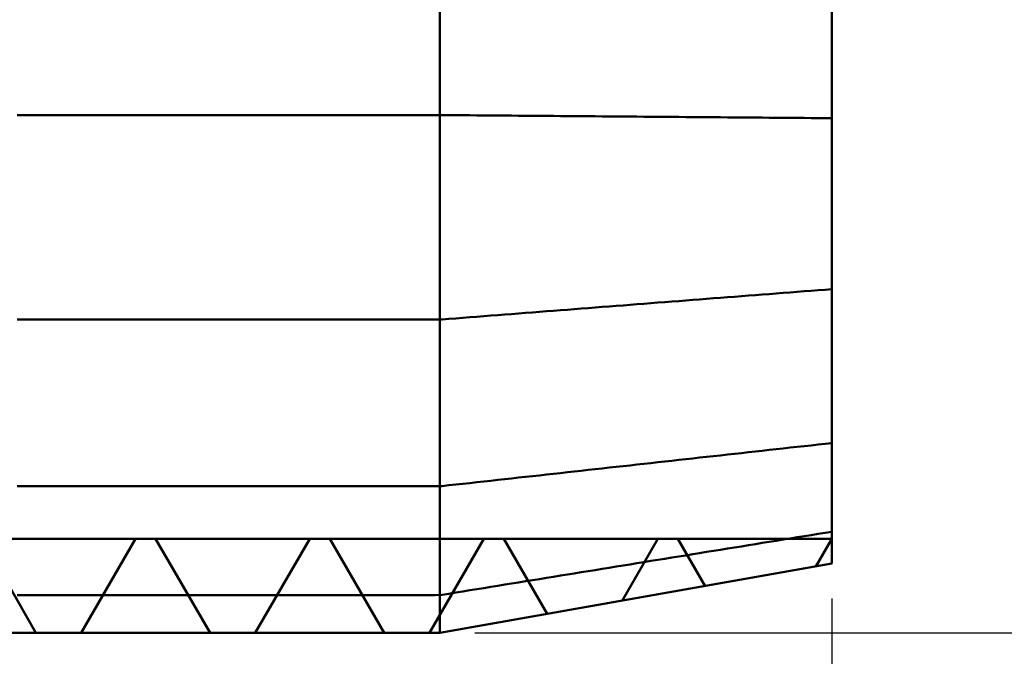
# Model space of a CAD drawing. Extents: x -20 to 155, y -45 to 55.
# Drawn here: x 113 to 127, y -9 to 0 of the extents above; entities that cross this region are included whole.
import ezdxf

# ---------------------------------------------------------------- set-up
doc = ezdxf.new("R2010")
doc.units = 0
doc.header["$MEASUREMENT"] = 0
doc.layers.get('Defpoints').update_dxf_attribs({"linetype": 'CONTINUOUS'})
for name, color, linetype, lineweight in [('1', 4, 'CONTINUOUS', 50), ('2', 7, 'CONTINUOUS', 25), ('SK2', 7, 'CONTINUOUS', 25)]:
    doc.layers.add(name, color=color, linetype=linetype, lineweight=lineweight)
doc.styles.add('Monospac821 BT', font='txt', dxfattribs={"height": 3.5})
doc.dimstyles.get("Standard").update_dxf_attribs({"dimtxt": 3.5, "dimasz": 3, "dimexe": 1, "dimexo": 0.5, "dimgap": 0.8, "dimtad": 1, "dimtoh": 1, "dimzin": 1, "dimdsep": 46, "dimtxsty": 'Monospac821 BT', "dimcen": 2.5, "dimadec": 1, "dimazin": 0, "dimtfac": 1, "dimtdec": 4, "dimtix": 1, "dimtmove": 1, "dimatfit": 3, "dimfxl": 1, "dimtolj": 1, "dimtzin": 1, "dimarcsym": 0})

# ---------------------------------------------------------------- blocks, each defined once
blk = doc.blocks.new('*D0')
at = {"layer": 'Defpoints', "color": 0}
for p in [(0, 43), (0, 43), (0, 5.342), (125, -8.005)]:
    blk.add_point(p, dxfattribs=at)
at = {"layer": 'SK2', "color": 0, "lineweight": -2}
for p, q in [((0, 5.842), (0, 44)), ((125, -7.505), (125, 44)), ((122, 43), (3, 43))]:
    blk.add_line(p, q, dxfattribs=at)
at = {"layer": 'SK2', "color": 0}
for points in [[(3, 43.5), (3, 42.5), (0, 43)], [(122, 42.5), (122, 43.5), (125, 43)]]:
    blk.add_solid(points, dxfattribs=at)
at = {"layer": 'SK2', "color": 0, "linetype": 'ByBlock', "insert": (62.5, 45.611), "char_height": 3.5, "attachment_point": 5}
blk.add_mtext('\\A1;125', dxfattribs=at)
blk = doc.blocks.new('*D3')
at = {"layer": '2', "color": 0, "lineweight": -2}
for p, q in [((125, -8.505), (125, -31)), ((100, -9.5), (100, -31)), ((122, -30), (103, -30))]:
    blk.add_line(p, q, dxfattribs=at)
at = {"layer": '2', "color": 0}
for points in [[(103, -29.5), (103, -30.5), (100, -30)], [(122, -30.5), (122, -29.5), (125, -30)]]:
    blk.add_solid(points, dxfattribs=at)
at = {"layer": 'Defpoints', "color": 0}
for p in [(125, -8.005), (100, -9), (100, -30), (100, -30)]:
    blk.add_point(p, dxfattribs=at)
at = {"layer": '2', "color": 0, "linetype": 'ByBlock', "insert": (112.5, -27.38875), "char_height": 3.5, "attachment_point": 5}
blk.add_mtext('\\A1;25', dxfattribs=at)
blk = doc.blocks.new('*D4')
at = {"layer": '2', "color": 0, "lineweight": -2}
for p, q in [((70, -7.285), (70, -39)), ((125, -8.505), (125, -39)), ((122, -38), (73, -38))]:
    blk.add_line(p, q, dxfattribs=at)
at = {"layer": '2', "color": 0}
for points in [[(73, -37.5), (73, -38.5), (70, -38)], [(122, -38.5), (122, -37.5), (125, -38)]]:
    blk.add_solid(points, dxfattribs=at)
at = {"layer": 'Defpoints', "color": 0}
for p in [(70, -6.785), (125, -8.005), (70, -38), (70, -38)]:
    blk.add_point(p, dxfattribs=at)
at = {"layer": '2', "color": 0, "linetype": 'ByBlock', "insert": (97.5, -35.39925), "char_height": 3.5, "attachment_point": 5}
blk.add_mtext('\\A1;55', dxfattribs=at)
blk = doc.blocks.new('*D5')
at = {"layer": '2', "color": 0, "lineweight": -2}
for p, q in [((150, 9), (150, 35.118)), ((150, 12), (150, 15)), ((119.87, 9), (151, 9)), ((150, -9), (150, 9)), ((119.87, -9), (151, -9)), ((150, -12), (150, -15))]:
    blk.add_line(p, q, dxfattribs=at)
at = {"layer": '2', "color": 0}
for points in [[(149.5, 12), (150.5, 12), (150, 9)], [(150.5, -12), (149.5, -12), (150, -9)]]:
    blk.add_solid(points, dxfattribs=at)
at = {"layer": 'Defpoints', "color": 0}
for p in [(119.37, 9), (150, 9), (150, 9), (119.37, -9)]:
    blk.add_point(p, dxfattribs=at)
at = {"layer": '2', "color": 0, "linetype": 'ByBlock', "insert": (147.38875, 24), "char_height": 3.5, "attachment_point": 5, "rotation": 90}
blk.add_mtext('\\A1;M18X2.5', dxfattribs=at)
blk = doc.blocks.new('*D12')
at = {"layer": '2', "color": 0, "lineweight": -2}
for p, q in [((125, -8.505), (125, -23)), ((119.37, -9.5), (119.37, -23)), ((116.37, -22), (113.37, -22)), ((125, -22), (119.37, -22)), ((125, -22), (144.1115, -22)), ((128, -22), (131, -22))]:
    blk.add_line(p, q, dxfattribs=at)
at = {"layer": '2', "color": 0}
for points in [[(116.37, -22.5), (116.37, -21.5), (119.37, -22)], [(128, -21.5), (128, -22.5), (125, -22)]]:
    blk.add_solid(points, dxfattribs=at)
at = {"layer": 'Defpoints', "color": 0}
for p in [(125, -8.005), (119.37, -9), (119.37, -22), (119.37, -22)]:
    blk.add_point(p, dxfattribs=at)
at = {"layer": '2', "color": 0, "linetype": 'ByBlock', "insert": (137.55575, -19.38875), "char_height": 3.5, "attachment_point": 5}
blk.add_mtext('\\A1;5.63', dxfattribs=at)

msp = doc.modelspace()

# ---------------------------------------------------------------- linework, layer by layer
at = {"layer": '1'}
for p, q in [((119.37, 9), (119.37, -9)), ((125, -8.005), (125, 8.005)), ((125, -8.005), (125, 0)), ((113.3, -1.5628), (113.4, -1.5628)), ((113.4, -1.5628), (113.5, -1.5628)), ((113.5, -1.5628), (113.6, -1.5628)), ((113.6, -1.5628), (113.7, -1.5628)), ((113.7, -1.5628), (113.8, -1.5628)), ((113.8, -1.5628), (113.9, -1.5628)), ((113.9, -1.5628), (114, -1.5628)), ((114, -1.5628), (114.1, -1.5628)), ((114.1, -1.5628), (114.2, -1.5628)), ((114.2, -1.5628), (114.3, -1.5628)), ((114.3, -1.5628), (114.4, -1.5628)), ((114.4, -1.5628), (114.5, -1.5628)), ((114.5, -1.5628), (114.6, -1.5628)), ((114.6, -1.5628), (114.7, -1.5628)), ((114.7, -1.5628), (114.8, -1.5628)), ((114.8, -1.5628), (114.9, -1.5628)), ((114.9, -1.5628), (115, -1.5628)), ((115, -1.5628), (115.1, -1.5628)), ((115.1, -1.5628), (115.2, -1.5628)), ((115.2, -1.5628), (115.3, -1.5628)), ((115.3, -1.5628), (115.4, -1.5628)), ((115.4, -1.5628), (115.5, -1.5628)), ((115.5, -1.5628), (115.6, -1.5628)), ((115.6, -1.5628), (115.7, -1.5628)), ((115.7, -1.5628), (115.8, -1.5628)), ((115.8, -1.5628), (115.9, -1.5628)), ((115.9, -1.5628), (116, -1.5628)), ((116, -1.5628), (116.1, -1.5628)), ((116.1, -1.5628), (116.2, -1.5628)), ((116.2, -1.5628), (116.3, -1.5628)), ((116.3, -1.5628), (116.4, -1.5628)), ((116.4, -1.5628), (116.5, -1.5628)), ((116.5, -1.5628), (116.6, -1.5628)), ((116.6, -1.5628), (116.7, -1.5628)), ((116.7, -1.5628), (116.8, -1.5628)), ((116.8, -1.5628), (116.9, -1.5628)), ((116.9, -1.5628), (117, -1.5628)), ((117, -1.5628), (117.1, -1.5628)), ((117.1, -1.5628), (117.2, -1.5628)), ((117.2, -1.5628), (117.3, -1.5628)), ((117.3, -1.5628), (117.4, -1.5628)), ((117.4, -1.5628), (117.5, -1.5628)), ((117.5, -1.5628), (117.6, -1.5628)), ((117.6, -1.5628), (117.7, -1.5628)), ((117.7, -1.5628), (117.8, -1.5628)), ((117.8, -1.5628), (117.9, -1.5628)), ((117.9, -1.5628), (118, -1.5628)), ((118, -1.5628), (118.1, -1.5628)), ((118.1, -1.5628), (118.2, -1.5628)), ((118.2, -1.5628), (118.3, -1.5628)), ((118.3, -1.5628), (118.4, -1.5628)), ((118.4, -1.5628), (118.5, -1.5628)), ((118.5, -1.5628), (118.6, -1.5628)), ((118.6, -1.5628), (118.7, -1.5628)), ((118.7, -1.5628), (118.8, -1.5628)), ((118.8, -1.5628), (118.9, -1.5628)), ((118.9, -1.5628), (119, -1.5628)), ((119, -1.5628), (119.1, -1.5628)), ((119.1, -1.5628), (119.2, -1.5628)), ((119.2, -1.5628), (119.3, -1.5628)), ((119.3, -1.5628), (119.4, -1.5631)), ((119.4, -1.5631), (119.5, -1.5639)), ((119.5, -1.5639), (119.6, -1.5647)), ((119.6, -1.5647), (119.7, -1.5655)), ((119.7, -1.5655), (119.8, -1.5663)), ((119.8, -1.5663), (119.9, -1.5671)), ((119.9, -1.5671), (120, -1.5679)), ((120, -1.5679), (120.1, -1.5687)), ((120.1, -1.5687), (120.2, -1.5695)), ((120.2, -1.5695), (120.3, -1.5703)), ((120.3, -1.5703), (120.4, -1.5711)), ((120.4, -1.5711), (120.5, -1.5719)), ((120.5, -1.5719), (120.6, -1.5727)), ((120.6, -1.5727), (120.7, -1.5735)), ((120.7, -1.5735), (120.8, -1.5744)), ((120.8, -1.5744), (120.9, -1.5752)), ((120.9, -1.5752), (121, -1.576)), ((121, -1.576), (121.1, -1.5768)), ((121.1, -1.5768), (121.2, -1.5776)), ((121.2, -1.5776), (121.3, -1.5784)), ((121.3, -1.5784), (121.4, -1.5792)), ((121.4, -1.5792), (121.5, -1.58)), ((121.5, -1.58), (121.6, -1.5808)), ((121.6, -1.5808), (121.7, -1.5816)), ((121.7, -1.5816), (121.8, -1.5824)), ((121.8, -1.5824), (121.9, -1.5832)), ((121.9, -1.5832), (122, -1.584)), ((122, -1.584), (122.1, -1.5848)), ((122.1, -1.5848), (122.2, -1.5857)), ((122.2, -1.5857), (122.3, -1.5865)), ((122.3, -1.5865), (122.4, -1.5873)), ((122.4, -1.5873), (122.5, -1.5881)), ((122.5, -1.5881), (122.6, -1.5889)), ((122.6, -1.5889), (122.7, -1.5897)), ((122.7, -1.5897), (122.8, -1.5905)), ((122.8, -1.5905), (122.9, -1.5913)), ((122.9, -1.5913), (123, -1.5921)), ((123, -1.5921), (123.1, -1.5929)), ((123.1, -1.5929), (123.2, -1.5937)), ((123.2, -1.5937), (123.3, -1.5945)), ((123.3, -1.5945), (123.4, -1.5953)), ((123.4, -1.5953), (123.5, -1.5962)), ((123.5, -1.5962), (123.6, -1.597)), ((123.6, -1.597), (123.7, -1.5978)), ((123.7, -1.5978), (123.8, -1.5986)), ((123.8, -1.5986), (123.9, -1.5994)), ((123.9, -1.5994), (124, -1.6002)), ((124, -1.6002), (124.1, -1.601)), ((124.1, -1.601), (124.2, -1.6018)), ((124.2, -1.6018), (124.3, -1.6026)), ((124.3, -1.6026), (124.4, -1.6034)), ((124.4, -1.6034), (124.5, -1.6043)), ((124.5, -1.6043), (124.6, -1.6051)), ((124.6, -1.6051), (124.7, -1.6059)), ((124.7, -1.6059), (124.8, -1.6067)), ((124.8, -1.6067), (124.9, -1.6075)), ((124.9, -1.6075), (125, -1.6083)), ((124.6, -4.0937), (124.5, -4.1015)), ((124.7, -4.0859), (124.6, -4.0937)), ((124.8, -4.0782), (124.7, -4.0859)), ((124.9, -4.0704), (124.8, -4.0782)), ((125, -4.0626), (124.9, -4.0704)), ((122.7, -4.2413), (122.6, -4.2491)), ((122.8, -4.2336), (122.7, -4.2413)), ((122.9, -4.2258), (122.8, -4.2336)), ((123, -4.218), (122.9, -4.2258)), ((123.1, -4.2103), (123, -4.218)), ((123.2, -4.2025), (123.1, -4.2103)), ((123.3, -4.1947), (123.2, -4.2025)), ((123.4, -4.187), (123.3, -4.1947)), ((123.5, -4.1792), (123.4, -4.187)), ((123.6, -4.1714), (123.5, -4.1792)), ((123.7, -4.1636), (123.6, -4.1714)), ((123.8, -4.1559), (123.7, -4.1636)), ((123.9, -4.1481), (123.8, -4.1559)), ((124, -4.1403), (123.9, -4.1481)), ((124.1, -4.1326), (124, -4.1403)), ((124.2, -4.1248), (124.1, -4.1326)), ((124.3, -4.117), (124.2, -4.1248)), ((124.4, -4.1092), (124.3, -4.117)), ((124.5, -4.1015), (124.4, -4.1092)), ((120.9, -4.3812), (120.8, -4.3889)), ((121, -4.3734), (120.9, -4.3812)), ((121.1, -4.3656), (121, -4.3734)), ((121.2, -4.3579), (121.1, -4.3656)), ((121.3, -4.3501), (121.2, -4.3579)), ((121.4, -4.3423), (121.3, -4.3501)), ((121.5, -4.3346), (121.4, -4.3423)), ((121.6, -4.3268), (121.5, -4.3346)), ((121.7, -4.319), (121.6, -4.3268)), ((121.8, -4.3113), (121.7, -4.319)), ((121.9, -4.3035), (121.8, -4.3113)), ((122, -4.2957), (121.9, -4.3035)), ((122.1, -4.2879), (122, -4.2957)), ((122.2, -4.2802), (122.1, -4.2879)), ((122.3, -4.2724), (122.2, -4.2802)), ((122.4, -4.2646), (122.3, -4.2724)), ((122.5, -4.2569), (122.4, -4.2646)), ((122.6, -4.2491), (122.5, -4.2569)), ((113.4, -4.5), (113.3, -4.5)), ((113.5, -4.5), (113.4, -4.5)), ((113.6, -4.5), (113.5, -4.5)), ((113.7, -4.5), (113.6, -4.5)), ((113.8, -4.5), (113.7, -4.5)), ((113.9, -4.5), (113.8, -4.5)), ((114, -4.5), (113.9, -4.5)), ((114.1, -4.5), (114, -4.5)), ((114.2, -4.5), (114.1, -4.5)), ((114.3, -4.5), (114.2, -4.5)), ((114.4, -4.5), (114.3, -4.5)), ((114.5, -4.5), (114.4, -4.5)), ((114.6, -4.5), (114.5, -4.5)), ((114.7, -4.5), (114.6, -4.5)), ((114.8, -4.5), (114.7, -4.5)), ((114.9, -4.5), (114.8, -4.5)), ((115, -4.5), (114.9, -4.5)), ((115.1, -4.5), (115, -4.5)), ((115.2, -4.5), (115.1, -4.5)), ((115.3, -4.5), (115.2, -4.5)), ((115.4, -4.5), (115.3, -4.5)), ((115.5, -4.5), (115.4, -4.5)), ((115.6, -4.5), (115.5, -4.5)), ((115.7, -4.5), (115.6, -4.5)), ((115.8, -4.5), (115.7, -4.5)), ((115.9, -4.5), (115.8, -4.5)), ((116, -4.5), (115.9, -4.5)), ((116.1, -4.5), (116, -4.5)), ((116.2, -4.5), (116.1, -4.5)), ((116.3, -4.5), (116.2, -4.5)), ((116.4, -4.5), (116.3, -4.5)), ((116.5, -4.5), (116.4, -4.5)), ((116.6, -4.5), (116.5, -4.5)), ((116.7, -4.5), (116.6, -4.5)), ((116.8, -4.5), (116.7, -4.5)), ((116.9, -4.5), (116.8, -4.5)), ((117, -4.5), (116.9, -4.5)), ((117.1, -4.5), (117, -4.5)), ((117.2, -4.5), (117.1, -4.5)), ((117.3, -4.5), (117.2, -4.5)), ((117.4, -4.5), (117.3, -4.5)), ((117.5, -4.5), (117.4, -4.5)), ((117.6, -4.5), (117.5, -4.5)), ((117.7, -4.5), (117.6, -4.5)), ((117.8, -4.5), (117.7, -4.5)), ((117.9, -4.5), (117.8, -4.5)), ((118, -4.5), (117.9, -4.5)), ((118.1, -4.5), (118, -4.5)), ((118.2, -4.5), (118.1, -4.5)), ((118.3, -4.5), (118.2, -4.5)), ((118.4, -4.5), (118.3, -4.5)), ((118.5, -4.5), (118.4, -4.5)), ((118.6, -4.5), (118.5, -4.5)), ((118.7, -4.5), (118.6, -4.5)), ((118.8, -4.5), (118.7, -4.5)), ((118.9, -4.5), (118.8, -4.5)), ((119, -4.5), (118.9, -4.5)), ((119.1, -4.5), (119, -4.5)), ((119.2, -4.5), (119.1, -4.5)), ((119.3, -4.5), (119.2, -4.5)), ((119.4, -4.4977), (119.3, -4.5)), ((119.5, -4.4899), (119.4, -4.4977)), ((119.6, -4.4821), (119.5, -4.4899)), ((119.7, -4.4744), (119.6, -4.4821)), ((119.8, -4.4666), (119.7, -4.4744)), ((119.9, -4.4588), (119.8, -4.4666)), ((120, -4.4511), (119.9, -4.4588)), ((120.1, -4.4433), (120, -4.4511)), ((120.2, -4.4355), (120.1, -4.4433)), ((120.3, -4.4278), (120.2, -4.4355)), ((120.4, -4.42), (120.3, -4.4278)), ((120.5, -4.4122), (120.4, -4.42)), ((120.6, -4.4045), (120.5, -4.4122)), ((120.7, -4.3967), (120.6, -4.4045)), ((120.8, -4.3889), (120.7, -4.3967)), ((124.1, -6.3723), (124.2, -6.3612)), ((124.2, -6.3612), (124.3, -6.3502)), ((124.3, -6.3502), (124.4, -6.3391)), ((124.4, -6.3391), (124.5, -6.328)), ((124.5, -6.328), (124.6, -6.3169)), ((124.6, -6.3169), (124.7, -6.3059)), ((124.7, -6.3059), (124.8, -6.2948)), ((124.8, -6.2948), (124.9, -6.2837)), ((124.9, -6.2837), (125, -6.2726)), ((122.9, -6.505), (123, -6.494)), ((123, -6.494), (123.1, -6.4829)), ((123.1, -6.4829), (123.2, -6.4719)), ((123.2, -6.4719), (123.3, -6.4608)), ((123.3, -6.4608), (123.4, -6.4498)), ((123.4, -6.4498), (123.5, -6.4387)), ((123.5, -6.4387), (123.6, -6.4276)), ((123.6, -6.4276), (123.7, -6.4166)), ((123.7, -6.4166), (123.8, -6.4055)), ((123.8, -6.4055), (123.9, -6.3944)), ((123.9, -6.3944), (124, -6.3834)), ((124, -6.3834), (124.1, -6.3723)), ((121.6, -6.6486), (121.7, -6.6376)), ((121.7, -6.6376), (121.8, -6.6265)), ((121.8, -6.6265), (121.9, -6.6155)), ((121.9, -6.6155), (122, -6.6044)), ((122, -6.6044), (122.1, -6.5934)), ((122.1, -6.5934), (122.2, -6.5824)), ((122.2, -6.5824), (122.3, -6.5713)), ((122.3, -6.5713), (122.4, -6.5603)), ((122.4, -6.5603), (122.5, -6.5492)), ((122.5, -6.5492), (122.6, -6.5382)), ((122.6, -6.5382), (122.7, -6.5271)), ((122.7, -6.5271), (122.8, -6.5161)), ((122.8, -6.5161), (122.9, -6.505)), ((120.3, -6.792), (120.4, -6.7809)), ((120.4, -6.7809), (120.5, -6.7699)), ((120.5, -6.7699), (120.6, -6.7589)), ((120.6, -6.7589), (120.7, -6.7479)), ((120.7, -6.7479), (120.8, -6.7368)), ((120.8, -6.7368), (120.9, -6.7258)), ((120.9, -6.7258), (121, -6.7148)), ((121, -6.7148), (121.1, -6.7038)), ((121.1, -6.7038), (121.2, -6.6927)), ((121.2, -6.6927), (121.3, -6.6817)), ((121.3, -6.6817), (121.4, -6.6707)), ((121.4, -6.6707), (121.5, -6.6596)), ((121.5, -6.6596), (121.6, -6.6486)), ((113.3, -6.8944), (113.4, -6.8944)), ((113.4, -6.8944), (113.5, -6.8944)), ((113.5, -6.8944), (113.6, -6.8944)), ((113.6, -6.8944), (113.7, -6.8944)), ((113.7, -6.8944), (113.8, -6.8944)), ((113.8, -6.8944), (113.9, -6.8944)), ((113.9, -6.8944), (114, -6.8944)), ((114, -6.8944), (114.1, -6.8944)), ((114.1, -6.8944), (114.2, -6.8944)), ((114.2, -6.8944), (114.3, -6.8944)), ((114.3, -6.8944), (114.4, -6.8944)), ((114.4, -6.8944), (114.5, -6.8944)), ((114.5, -6.8944), (114.6, -6.8944)), ((114.6, -6.8944), (114.7, -6.8944)), ((114.7, -6.8944), (114.8, -6.8944)), ((114.8, -6.8944), (114.9, -6.8944)), ((114.9, -6.8944), (115, -6.8944)), ((115, -6.8944), (115.1, -6.8944)), ((115.1, -6.8944), (115.2, -6.8944)), ((115.2, -6.8944), (115.3, -6.8944)), ((115.3, -6.8944), (115.4, -6.8944)), ((115.4, -6.8944), (115.5, -6.8944)), ((115.5, -6.8944), (115.6, -6.8944)), ((115.6, -6.8944), (115.7, -6.8944)), ((115.7, -6.8944), (115.8, -6.8944)), ((115.8, -6.8944), (115.9, -6.8944)), ((115.9, -6.8944), (116, -6.8944)), ((116, -6.8944), (116.1, -6.8944)), ((116.1, -6.8944), (116.2, -6.8944)), ((116.2, -6.8944), (116.3, -6.8944)), ((116.3, -6.8944), (116.4, -6.8944)), ((116.4, -6.8944), (116.5, -6.8944)), ((116.5, -6.8944), (116.6, -6.8944)), ((116.6, -6.8944), (116.7, -6.8944)), ((116.7, -6.8944), (116.8, -6.8944)), ((116.8, -6.8944), (116.9, -6.8944)), ((116.9, -6.8944), (117, -6.8944)), ((117, -6.8944), (117.1, -6.8944)), ((117.1, -6.8944), (117.2, -6.8944)), ((117.2, -6.8944), (117.3, -6.8944)), ((117.3, -6.8944), (117.4, -6.8944)), ((117.4, -6.8944), (117.5, -6.8944)), ((117.5, -6.8944), (117.6, -6.8944)), ((117.6, -6.8944), (117.7, -6.8944)), ((117.7, -6.8944), (117.8, -6.8944)), ((117.8, -6.8944), (117.9, -6.8944)), ((117.9, -6.8944), (118, -6.8944)), ((118, -6.8944), (118.1, -6.8944)), ((118.1, -6.8944), (118.2, -6.8944)), ((118.2, -6.8944), (118.3, -6.8944)), ((118.3, -6.8944), (118.4, -6.8944)), ((118.4, -6.8944), (118.5, -6.8944)), ((118.5, -6.8944), (118.6, -6.8944)), ((118.6, -6.8944), (118.7, -6.8944)), ((118.7, -6.8944), (118.8, -6.8944)), ((118.8, -6.8944), (118.9, -6.8944)), ((118.9, -6.8944), (119, -6.8944)), ((119, -6.8944), (119.1, -6.8944)), ((119.1, -6.8944), (119.2, -6.8944)), ((119.2, -6.8944), (119.3, -6.8944)), ((119.3, -6.8944), (119.4, -6.8911)), ((119.4, -6.8911), (119.5, -6.8801)), ((119.5, -6.8801), (119.6, -6.8691)), ((119.6, -6.8691), (119.7, -6.8581)), ((119.7, -6.8581), (119.8, -6.847)), ((119.8, -6.847), (119.9, -6.836)), ((119.9, -6.836), (120, -6.825)), ((120, -6.825), (120.1, -6.814)), ((120.1, -6.814), (120.2, -6.803)), ((120.2, -6.803), (120.3, -6.792)), ((124.5, -7.6267), (124.4, -7.6429)), ((124.6, -7.6105), (124.5, -7.6267)), ((124.7, -7.5943), (124.6, -7.6105)), ((124.8, -7.5781), (124.7, -7.5943)), ((124.9, -7.562), (124.8, -7.5781)), ((125, -7.5458), (124.9, -7.562)), ((125, -7.647), (100, -7.647)), ((113.5689, -9), (112.7877, -7.647)), ((115, -7.647), (114.2188, -9)), ((115.1439, -7.647), (115, -7.647)), ((115.2877, -7.647), (115.1439, -7.647)), ((116.0689, -9), (115.2877, -7.647)), ((117.5, -7.647), (116.7188, -9)), ((117.6439, -7.647), (117.5, -7.647)), ((117.7877, -7.647), (117.6439, -7.647)), ((118.5689, -9), (117.7877, -7.647)), ((120, -7.647), (119.2188, -9)), ((120.1439, -7.647), (120, -7.647)), ((120.2877, -7.647), (120.1439, -7.647)), ((120.9116, -8.7275), (120.2877, -7.647)), ((122.5, -7.647), (121.9857, -8.5377)), ((122.6439, -7.647), (122.5, -7.647)), ((122.7877, -7.647), (122.6439, -7.647)), ((123.1801, -8.3266), (122.7877, -7.647)), ((123.6, -7.7725), (123.5, -7.7887)), ((123.7, -7.7563), (123.6, -7.7725)), ((123.8, -7.7401), (123.7, -7.7563)), ((123.9, -7.7239), (123.8, -7.7401)), ((124, -7.7077), (123.9, -7.7239)), ((124.1, -7.6915), (124, -7.7077)), ((124.2, -7.6753), (124.1, -7.6915)), ((124.3, -7.6591), (124.2, -7.6753)), ((124.4, -7.6429), (124.3, -7.6591)), ((125, -7.647), (124.7698, -8.0457)), ((122.7, -7.9182), (122.6, -7.9344)), ((122.8, -7.902), (122.7, -7.9182)), ((122.9, -7.8858), (122.8, -7.902)), ((123, -7.8696), (122.9, -7.8858)), ((123.1, -7.8534), (123, -7.8696)), ((123.2, -7.8372), (123.1, -7.8534)), ((123.3, -7.821), (123.2, -7.8372)), ((123.4, -7.8049), (123.3, -7.821)), ((123.5, -7.7887), (123.4, -7.8049)), ((119.37, -9), (125, -8.005)), ((121.9, -8.0477), (121.8, -8.0639)), ((122, -8.0315), (121.9, -8.0477)), ((122.1, -8.0153), (122, -8.0315)), ((122.2, -7.9991), (122.1, -8.0153)), ((122.3, -7.983), (122.2, -7.9991)), ((122.4, -7.9668), (122.3, -7.983)), ((122.5, -7.9506), (122.4, -7.9668)), ((122.6, -7.9344), (122.5, -7.9506)), ((121, -8.1934), (120.9, -8.2096)), ((121.1, -8.1772), (121, -8.1934)), ((121.2, -8.161), (121.1, -8.1772)), ((121.3, -8.1448), (121.2, -8.161)), ((121.4, -8.1287), (121.3, -8.1448)), ((121.5, -8.1125), (121.4, -8.1287)), ((121.6, -8.0963), (121.5, -8.1125)), ((121.7, -8.0801), (121.6, -8.0963)), ((121.8, -8.0639), (121.7, -8.0801)), ((120.1, -8.3391), (120, -8.3553)), ((120.2, -8.3229), (120.1, -8.3391)), ((120.3, -8.3067), (120.2, -8.3229)), ((120.4, -8.2905), (120.3, -8.3067)), ((120.5, -8.2743), (120.4, -8.2905)), ((120.6, -8.2582), (120.5, -8.2743)), ((120.7, -8.242), (120.6, -8.2582)), ((120.8, -8.2258), (120.7, -8.242)), ((120.9, -8.2096), (120.8, -8.2258)), ((113.4, -8.4572), (113.3, -8.4572)), ((113.5, -8.4572), (113.4, -8.4572)), ((113.6, -8.4572), (113.5, -8.4572)), ((113.7, -8.4572), (113.6, -8.4572)), ((113.8, -8.4572), (113.7, -8.4572)), ((113.9, -8.4572), (113.8, -8.4572)), ((114, -8.4572), (113.9, -8.4572)), ((114.1, -8.4572), (114, -8.4572)), ((114.2, -8.4572), (114.1, -8.4572)), ((114.3, -8.4572), (114.2, -8.4572)), ((114.4, -8.4572), (114.3, -8.4572)), ((114.5, -8.4572), (114.4, -8.4572)), ((114.6, -8.4572), (114.5, -8.4572)), ((114.7, -8.4572), (114.6, -8.4572)), ((114.8, -8.4572), (114.7, -8.4572)), ((114.9, -8.4572), (114.8, -8.4572)), ((115, -8.4572), (114.9, -8.4572)), ((115.1, -8.4572), (115, -8.4572)), ((115.2, -8.4572), (115.1, -8.4572)), ((115.3, -8.4572), (115.2, -8.4572)), ((115.4, -8.4572), (115.3, -8.4572)), ((115.5, -8.4572), (115.4, -8.4572)), ((115.6, -8.4572), (115.5, -8.4572)), ((115.7, -8.4572), (115.6, -8.4572)), ((115.8, -8.4572), (115.7, -8.4572)), ((115.9, -8.4572), (115.8, -8.4572)), ((116, -8.4572), (115.9, -8.4572)), ((116.1, -8.4572), (116, -8.4572)), ((116.2, -8.4572), (116.1, -8.4572)), ((116.3, -8.4572), (116.2, -8.4572)), ((116.4, -8.4572), (116.3, -8.4572)), ((116.5, -8.4572), (116.4, -8.4572)), ((116.6, -8.4572), (116.5, -8.4572)), ((116.7, -8.4572), (116.6, -8.4572)), ((116.8, -8.4572), (116.7, -8.4572)), ((116.9, -8.4572), (116.8, -8.4572)), ((117, -8.4572), (116.9, -8.4572)), ((117.1, -8.4572), (117, -8.4572)), ((117.2, -8.4572), (117.1, -8.4572)), ((117.3, -8.4572), (117.2, -8.4572)), ((117.4, -8.4572), (117.3, -8.4572)), ((117.5, -8.4572), (117.4, -8.4572)), ((117.6, -8.4572), (117.5, -8.4572)), ((117.7, -8.4572), (117.6, -8.4572)), ((117.8, -8.4572), (117.7, -8.4572)), ((117.9, -8.4572), (117.8, -8.4572)), ((118, -8.4572), (117.9, -8.4572)), ((118.1, -8.4572), (118, -8.4572)), ((118.2, -8.4572), (118.1, -8.4572)), ((118.3, -8.4572), (118.2, -8.4572)), ((118.4, -8.4572), (118.3, -8.4572)), ((118.5, -8.4572), (118.4, -8.4572)), ((118.6, -8.4572), (118.5, -8.4572)), ((118.7, -8.4572), (118.6, -8.4572)), ((118.8, -8.4572), (118.7, -8.4572)), ((118.9, -8.4572), (118.8, -8.4572)), ((119, -8.4572), (118.9, -8.4572)), ((119.1, -8.4572), (119, -8.4572)), ((119.2, -8.4572), (119.1, -8.4572)), ((119.3, -8.4572), (119.2, -8.4572)), ((119.4, -8.4524), (119.3, -8.4572)), ((119.5, -8.4362), (119.4, -8.4524)), ((119.6, -8.42), (119.5, -8.4362)), ((119.7, -8.4038), (119.6, -8.42)), ((119.8, -8.3876), (119.7, -8.4038)), ((119.9, -8.3715), (119.8, -8.3876)), ((120, -8.3553), (119.9, -8.3715)), ((100, -9), (119.37, -9)), ((113.3, -9), (113.4, -9)), ((113.4, -9), (113.5, -9)), ((113.5, -9), (113.6, -9)), ((113.8939, -9), (113.5689, -9)), ((113.6, -9), (113.7, -9)), ((113.7, -9), (113.8, -9)), ((113.8, -9), (113.9, -9)), ((114.2188, -9), (113.8939, -9)), ((113.9, -9), (114, -9)), ((114, -9), (114.1, -9)), ((114.1, -9), (114.2, -9)), ((114.2, -9), (114.3, -9)), ((114.3, -9), (114.4, -9)), ((114.4, -9), (114.5, -9)), ((114.5, -9), (114.6, -9)), ((114.6, -9), (114.7, -9)), ((114.7, -9), (114.8, -9)), ((114.8, -9), (114.9, -9)), ((114.9, -9), (115, -9)), ((115, -9), (115.1, -9)), ((115.1, -9), (115.2, -9)), ((115.2, -9), (115.3, -9)), ((115.3, -9), (115.4, -9)), ((115.4, -9), (115.5, -9)), ((115.5, -9), (115.6, -9)), ((115.6, -9), (115.7, -9)), ((115.7, -9), (115.8, -9)), ((115.8, -9), (115.9, -9)), ((115.9, -9), (116, -9)), ((116, -9), (116.1, -9)), ((116.3939, -9), (116.0689, -9)), ((116.1, -9), (116.2, -9)), ((116.2, -9), (116.3, -9)), ((116.3, -9), (116.4, -9)), ((116.7188, -9), (116.3939, -9)), ((116.4, -9), (116.5, -9)), ((116.5, -9), (116.6, -9)), ((116.6, -9), (116.7, -9)), ((116.7, -9), (116.8, -9)), ((116.8, -9), (116.9, -9)), ((116.9, -9), (117, -9)), ((117, -9), (117.1, -9)), ((117.1, -9), (117.2, -9)), ((117.2, -9), (117.3, -9)), ((117.3, -9), (117.4, -9)), ((117.4, -9), (117.5, -9)), ((117.5, -9), (117.6, -9)), ((117.6, -9), (117.7, -9)), ((117.7, -9), (117.8, -9)), ((117.8, -9), (117.9, -9)), ((117.9, -9), (118, -9)), ((118, -9), (118.1, -9)), ((118.1, -9), (118.2, -9)), ((118.2, -9), (118.3, -9)), ((118.3, -9), (118.4, -9)), ((118.4, -9), (118.5, -9)), ((118.5, -9), (118.6, -9)), ((118.8939, -9), (118.5689, -9)), ((118.6, -9), (118.7, -9)), ((118.7, -9), (118.8, -9)), ((118.8, -9), (118.9, -9)), ((119.2188, -9), (118.8939, -9)), ((118.9, -9), (119, -9)), ((119, -9), (119.1, -9)), ((119.1, -9), (119.2, -9)), ((119.2, -9), (119.3, -9))]:
    msp.add_line(p, q, dxfattribs=at)

# ---------------------------------------------------------------- dimensions: what is measured, and where the dimension line sits
at = {"layer": '2'}
dim = msp.add_linear_dim(base=(150, 9), p1=(119.37, -9), p2=(119.37, 9), angle=270, text='M18X2.5', dimstyle='STANDARD', override={"dimtoh": 0, "dimtmove": 0}, dxfattribs=at)
dim.commit()
dim.dimension.update_dxf_attribs({"geometry": '*D5', "text_midpoint": (150, 24), "dimtype": 160})
for base, p2, override, picture, middle in [((70, -38), (70, -6.785), {"dimtoh": 0, "dimdec": 0, "dimtmove": 0}, '*D4', (97.5, -38)), ((100, -30), (100, -9), {"dimtoh": 0, "dimdec": 0, "dimtmove": 0}, '*D3', (112.5, -30)), ((119.37, -22), (119.37, -9), {"dimtoh": 0, "dimdec": 2, "dimtmove": 0}, '*D12', (137.5557, -22))]:
    dim = msp.add_linear_dim(base=base, p1=(125, -8.005), p2=p2, dimstyle='STANDARD', override=override, dxfattribs=at)
    dim.commit()
    dim.dimension.update_dxf_attribs({"geometry": picture, "text_midpoint": middle, "dimtype": 160})
at = {"layer": 'SK2'}
dim = msp.add_linear_dim(base=(0, 43), p1=(125, -8.005), p2=(0, 5.342), dimstyle='STANDARD', override={"dimtoh": 0, "dimdec": 0, "dimtmove": 0}, dxfattribs=at)
dim.commit()
dim.dimension.update_dxf_attribs({"geometry": '*D0', "text_midpoint": (62.5, 43), "dimtype": 160})

doc.saveas('drawing.dxf')
